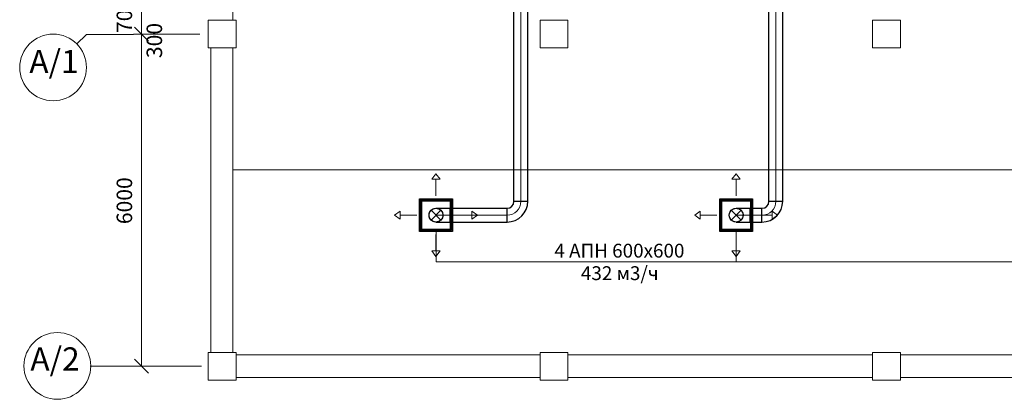
# Model space of a CAD drawing. Units: millimetres. Extents: x -1109597 to 10338133, y -362786 to 723273.
# Drawn here: x -565776 to -547990, y 105387 to 112250 of the extents above; entities that cross this region are included whole.
import ezdxf

# ---------------------------------------------------------------- set-up
doc = ezdxf.new("R2010")
doc.units = ezdxf.units.MM
doc.linetypes.add('HIDDEN', pattern=[9.525, 6.35, -3.175])
for name, color, linetype in [('Defpointsапрп', 7, 'Continuous'), ('DUCT-ПРИТОЧАЯ СИСТЕМ', 7, 'Continuous'), ('DUCT-ПРИТОЧАЯ СИСТЕМ-DEVICE-', 7, 'Continuous'), ('DUCT-ПРИТОЧАЯ СИСТЕМ-DEVICE-ARROW', 7, 'Continuous'), ('PDF _0', 7, 'Continuous'), ('PDF _Диафрагма', 7, 'Continuous'), ('PDF _Размеры', 7, 'Continuous'), ('PDF _Текст', 7, 'Continuous'), ('TEXT-', 7, 'Continuous')]:
    doc.layers.add(name, color=color, linetype=linetype)
doc.styles.add('PDF Arial', font='arial.ttf')
doc.styles.get("Standard").update_dxf_attribs({"font": 'txt', "oblique": 15})

# ---------------------------------------------------------------- blocks, each defined once
blk = doc.blocks.new('544545')
at = {"layer": 'PDF _0', "color": 18, "lineweight": 0, "true_color": 0x000000}
blk.add_lwpolyline([(562154, -1559183), (562405, -1559434)], close=True, dxfattribs=at)
blk.add_lwpolyline([(562154, -1565187), (562405, -1565438)], dxfattribs=at)
at = {"layer": 'PDF _Диафрагма', "color": 18, "lineweight": 0, "true_color": 0x000000}
blk.add_lwpolyline([(563930, -1559058), (563930, -1558913)], dxfattribs=at)
for points in [[(563534, -1565062), (563534, -1559560), (563930, -1559560), (563930, -1565062)], [(563988, -1565516), (569480, -1565516), (569480, -1565110), (563988, -1565110)], [(575485, -1565516), (569982, -1565516), (569982, -1565110), (575485, -1565110)], [(575987, -1565516), (581479, -1565516), (581479, -1565110), (575987, -1565110)]]:
    blk.add_lwpolyline(points, close=True, dxfattribs=at)
at = {"layer": 'PDF _Размеры', "color": 18, "lineweight": 0, "true_color": 0x000000}
for points in [[(562279, -1559560), (562279, -1559309), (562279, -1558614)], [(562279, -1559309), (562279, -1565313)], [(562135, -1559318), (561285, -1559318), (561102, -1559492)], [(562202, -1565313), (561353, -1565313)], [(563360, -1565313), (562135, -1565313)]]:
    blk.add_lwpolyline(points, dxfattribs=at)
for points in [[(563486, -1559560), (563486, -1559058), (563988, -1559058), (563988, -1559560)], [(569480, -1559560), (569480, -1559058), (569982, -1559058), (569982, -1559560)], [(575485, -1559560), (575485, -1559058), (575987, -1559058), (575987, -1559560)], [(562135, -1559309), (563331, -1559309)], [(563486, -1565564), (563486, -1565062), (563988, -1565062), (563988, -1565564)], [(569480, -1565564), (569480, -1565062), (569982, -1565062), (569982, -1565564)], [(575485, -1565564), (575485, -1565062), (575987, -1565062), (575987, -1565564)]]:
    blk.add_lwpolyline(points, close=True, dxfattribs=at)
for centre in [(560682, -1559912), (560759, -1565308)]:
    blk.add_circle(centre, 603, dxfattribs=at)
at = {"layer": 'PDF _Текст', "color": 18, "true_color": 0x000000, "char_height": 280, "attachment_point": 7, "rotation": 90, "style": 'PDF Arial'}
for s, insert in [('700', (562197, -1559289)), ('300', (562738, -1559743)), ('6000', (562197, -1562745))]:
    blk.add_mtext(s, dxfattribs=dict(at, insert=insert))
at = {"layer": 'PDF _Текст', "color": 18, "true_color": 0x000000, "char_height": 420, "attachment_point": 7, "style": 'PDF Arial'}
for s, insert in [('А/1', (560252, -1560146)), ('А/2', (560271, -1565523))]:
    blk.add_mtext(s, dxfattribs=dict(at, insert=insert))
blk = doc.blocks.new('*U1140')
at = {"layer": 'TEXT-', "color": 7, "linetype": 'Continuous', "lineweight": 0}
blk.add_line((2406573, -1563427, -26167), (2409138, -1563427, -26167), dxfattribs=at)
for s, p in [('4 АПН 600х600', (2406630, -1563349, -26167)), ('432 м3/ч', (2407109, -1563756, -26167))]:
    blk.add_text(s, height=250, dxfattribs=at).set_placement(p)
blk = doc.blocks.new('*U1180')
at = {"layer": 'DUCT-ПРИТОЧАЯ СИСТЕМ', "color": 12, "linetype": 'Continuous', "lineweight": -3}
for p, q in [((2410505, -1562332, -25500), (2410505, -1555227, -25500)), ((2410755, -1562332, -25500), (2410755, -1555227, -25500))]:
    blk.add_line(p, q, dxfattribs=at)
at = {"layer": 'DUCT-ПРИТОЧАЯ СИСТЕМ', "color": 9, "linetype": 'Continuous', "lineweight": 0}
blk.add_line((2410630, -1562332, -25500), (2410630, -1555227, -25500), dxfattribs=at)
blk = doc.blocks.new('*U1181')
at = {"layer": 'DUCT-ПРИТОЧАЯ СИСТЕМ', "color": 12, "linetype": 'Continuous', "lineweight": -3}
for major_axis in [(0, -125), (0, -375)]:
    blk.add_ellipse((2410380, -1562332, -25500), major_axis=major_axis, ratio=1, start_param=0, end_param=1.570796, dxfattribs=at)
at = {"layer": 'DUCT-ПРИТОЧАЯ СИСТЕМ', "color": 9, "linetype": 'Continuous', "lineweight": 0}
blk.add_ellipse((2410380, -1562332, -25500), major_axis=(0, -250), ratio=1, start_param=0, end_param=1.570796, dxfattribs=at)
at = {"layer": 'DUCT-ПРИТОЧАЯ СИСТЕМ', "color": 12, "linetype": 'Continuous', "lineweight": -3, "extrusion": (0, 1, 0)}
blk.add_ellipse((2410630, -1562332, -25500), major_axis=(-125, 0), ratio=1, start_param=0, end_param=3.141593, dxfattribs=at)
at = {"layer": 'DUCT-ПРИТОЧАЯ СИСТЕМ', "color": 12, "linetype": 'Continuous', "lineweight": -3, "extrusion": (-1, 0, 0)}
blk.add_ellipse((2410380, -1562582, -25500), major_axis=(0, -125), ratio=1, start_param=0, end_param=3.141593, dxfattribs=at)
blk = doc.blocks.new('*U1182')
at = {"layer": 'DUCT-ПРИТОЧАЯ СИСТЕМ', "color": 12, "linetype": 'Continuous', "lineweight": -3}
for p, q in [((2410163, -1562457, -25500), (2410380, -1562457, -25500)), ((2410163, -1562707, -25500), (2410380, -1562707, -25500))]:
    blk.add_line(p, q, dxfattribs=at)
at = {"layer": 'DUCT-ПРИТОЧАЯ СИСТЕМ', "color": 9, "linetype": 'Continuous', "lineweight": 0}
blk.add_line((2410163, -1562582, -25500), (2410380, -1562582, -25500), dxfattribs=at)
blk = doc.blocks.new('*U1183')
at = {"layer": 'DUCT-ПРИТОЧАЯ СИСТЕМ-DEVICE-ARROW', "color": 18, "linetype": 'Continuous', "lineweight": 0}
for p, q in [((2409838, -1561934, -26169), (2409913, -1561834, -26169)), ((2409838, -1561934, -26169), (2409913, -1561834, -26169)), ((2409988, -1561934, -26169), (2409838, -1561934, -26169)), ((2409913, -1561834, -26169), (2409988, -1561934, -26169)), ((2409913, -1561834, -26169), (2409988, -1561934, -26169)), ((2409913, -1562234, -26169), (2409913, -1561934, -26169)), ((2409166, -1562582, -26169), (2409266, -1562507, -26169)), ((2409166, -1562582, -26169), (2409266, -1562507, -26169)), ((2409266, -1562507, -26169), (2409266, -1562657, -26169)), ((2410561, -1562507, -26169), (2410661, -1562582, -26169)), ((2410561, -1562507, -26169), (2410661, -1562582, -26169)), ((2410561, -1562657, -26169), (2410561, -1562507, -26169)), ((2409266, -1562657, -26169), (2409166, -1562582, -26169)), ((2409266, -1562657, -26169), (2409166, -1562582, -26169)), ((2409566, -1562582, -26169), (2409266, -1562582, -26169)), ((2410261, -1562582, -26169), (2410561, -1562582, -26169)), ((2410661, -1562582, -26169), (2410561, -1562657, -26169)), ((2410661, -1562582, -26169), (2410561, -1562657, -26169)), ((2409913, -1562929, -26169), (2409913, -1563229, -26169)), ((2409913, -1563329, -26169), (2409838, -1563229, -26169)), ((2409913, -1563329, -26169), (2409838, -1563229, -26169)), ((2409838, -1563229, -26169), (2409988, -1563229, -26169)), ((2409988, -1563229, -26169), (2409913, -1563329, -26169)), ((2409988, -1563229, -26169), (2409913, -1563329, -26169))]:
    blk.add_line(p, q, dxfattribs=at)
blk = doc.blocks.new('*U1184')
at = {"layer": 'DUCT-ПРИТОЧАЯ СИСТЕМ-DEVICE-', "color": 12, "linetype": 'Continuous', "lineweight": -3}
for p, q in [((2409616, -1562284, -26167), (2410211, -1562284, -26167)), ((2409616, -1562879, -26167), (2409616, -1562284, -26167)), ((2409636, -1562324, -26120), (2409636, -1562324, -26102)), ((2409636, -1562324, -26102), (2409636, -1562840, -26102)), ((2409637, -1562324, -26068), (2409637, -1562305, -26068)), ((2409637, -1562305, -26068), (2410190, -1562305, -26068)), ((2409637, -1562840, -26102), (2409637, -1562324, -26102)), ((2409637, -1562324, -26068), (2410190, -1562324, -26068)), ((2409655, -1562324, -25899), (2410171, -1562324, -25899)), ((2409655, -1562840, -25899), (2409655, -1562324, -25899)), ((2410171, -1562324, -25899), (2410171, -1562840, -25899)), ((2410190, -1562305, -26068), (2410190, -1562324, -26068)), ((2410190, -1562324, -26102), (2410190, -1562840, -26102)), ((2410190, -1562324, -26120), (2410190, -1562324, -26102)), ((2410190, -1562324, -26102), (2410190, -1562840, -26102)), ((2410211, -1562284, -26167), (2410211, -1562879, -26167)), ((2409636, -1562840, -26102), (2409636, -1562840, -26120)), ((2409637, -1562840, -26068), (2410190, -1562840, -26068)), ((2409637, -1562840, -26068), (2409637, -1562858, -26068)), ((2409637, -1562858, -26068), (2410190, -1562858, -26068)), ((2410171, -1562840, -25899), (2409655, -1562840, -25899)), ((2410190, -1562840, -26102), (2410190, -1562840, -26120)), ((2410190, -1562858, -26068), (2410190, -1562840, -26068)), ((2410211, -1562879, -26167), (2409616, -1562879, -26167))]:
    blk.add_line(p, q, dxfattribs=at)
at = {"layer": 'DUCT-ПРИТОЧАЯ СИСТЕМ-DEVICE-', "color": 7, "linetype": 'HIDDEN', "lineweight": -3}
for p, q in [((2409637, -1562305, -26102), (2410190, -1562305, -26102)), ((2409637, -1562324, -26102), (2409637, -1562305, -26102)), ((2409637, -1562305, -26068), (2409637, -1562305, -26095)), ((2409637, -1562324, -26102), (2409637, -1562324, -26068)), ((2410190, -1562305, -26068), (2410190, -1562305, -26095)), ((2410190, -1562324, -26068), (2410190, -1562324, -26102)), ((2409637, -1562858, -26102), (2409637, -1562840, -26102)), ((2409637, -1562840, -26102), (2409637, -1562840, -26068)), ((2410190, -1562858, -26102), (2409637, -1562858, -26102)), ((2409637, -1562858, -26068), (2409637, -1562858, -26095)), ((2410190, -1562840, -26102), (2410190, -1562858, -26102)), ((2410190, -1562840, -26068), (2410190, -1562840, -26102)), ((2410190, -1562858, -26068), (2410190, -1562858, -26095))]:
    blk.add_line(p, q, dxfattribs=at)
at = {"layer": 'DUCT-ПРИТОЧАЯ СИСТЕМ-DEVICE-', "color": 12, "linetype": 'Continuous', "lineweight": -3}
for centre in [(2409913, -1562582, -25876), (2409913, -1562582, -25899)]:
    blk.add_circle(centre, 125, dxfattribs=at)
blk = doc.blocks.new('*U1185')
at = {"layer": 'DUCT-ПРИТОЧАЯ СИСТЕМ', "color": 7, "linetype": 'Continuous', "lineweight": -3}
blk.add_line((2409913, -1562582, -25813), (2409913, -1562582, -25814), dxfattribs=at)
blk = doc.blocks.new('*U1186')
at = {"layer": 'DUCT-ПРИТОЧАЯ СИСТЕМ', "color": 7, "linetype": 'Continuous', "lineweight": 0}
for p, q in [((2410001, -1562670, -25750), (2409825, -1562493, -25750)), ((2409825, -1562670, -25750), (2410001, -1562493, -25750))]:
    blk.add_line(p, q, dxfattribs=at)
at = {"layer": 'DUCT-ПРИТОЧАЯ СИСТЕМ', "color": 12, "linetype": 'Continuous', "lineweight": -3, "extrusion": (0, 0, -1)}
blk.add_ellipse((2409913, -1562582, -25750), major_axis=(0, -125), ratio=1, start_param=0, end_param=3.141593, dxfattribs=at)
at = {"layer": 'DUCT-ПРИТОЧАЯ СИСТЕМ', "color": 7, "linetype": 'HIDDEN', "lineweight": -3, "extrusion": (0, 0, -1)}
blk.add_ellipse((2409913, -1562582, -25750), major_axis=(0, 125), ratio=1, start_param=0, end_param=3.141593, dxfattribs=at)
at = {"layer": 'DUCT-ПРИТОЧАЯ СИСТЕМ', "color": 12, "linetype": 'Continuous', "lineweight": -3, "extrusion": (0, 1, 0)}
for centre in [(2410163, -1562457, -25750), (2410163, -1562707, -25750)]:
    blk.add_ellipse(centre, major_axis=(-250, 0), ratio=1, start_param=0, end_param=1.570796, dxfattribs=at)
at = {"layer": 'DUCT-ПРИТОЧАЯ СИСТЕМ', "color": 12, "linetype": 'Continuous', "lineweight": -3, "extrusion": (1, 0, 0)}
blk.add_ellipse((2410163, -1562582, -25500), major_axis=(0, 125), ratio=1, start_param=0, end_param=3.141593, dxfattribs=at)
at = {"layer": 'DUCT-ПРИТОЧАЯ СИСТЕМ', "color": 9, "linetype": 'Continuous', "lineweight": 0, "extrusion": (0, 1, 0)}
blk.add_ellipse((2410163, -1562582, -25750), major_axis=(-250, 0), ratio=1, start_param=0, end_param=1.570796, dxfattribs=at)
blk = doc.blocks.new('*U1202')
at = {"layer": 'DUCT-ПРИТОЧАЯ СИСТЕМ', "color": 12, "linetype": 'Continuous', "lineweight": -3}
for p, q in [((2405900, -1562332, -25500), (2405900, -1555257, -25500)), ((2406150, -1562332, -25500), (2406150, -1555257, -25500))]:
    blk.add_line(p, q, dxfattribs=at)
at = {"layer": 'DUCT-ПРИТОЧАЯ СИСТЕМ', "color": 9, "linetype": 'Continuous', "lineweight": 0}
blk.add_line((2406025, -1562332, -25500), (2406025, -1555257, -25500), dxfattribs=at)
blk = doc.blocks.new('*U1203')
at = {"layer": 'DUCT-ПРИТОЧАЯ СИСТЕМ', "color": 12, "linetype": 'Continuous', "lineweight": -3}
for major_axis in [(0, -125), (0, -375)]:
    blk.add_ellipse((2405775, -1562332, -25500), major_axis=major_axis, ratio=1, start_param=0, end_param=1.570796, dxfattribs=at)
at = {"layer": 'DUCT-ПРИТОЧАЯ СИСТЕМ', "color": 9, "linetype": 'Continuous', "lineweight": 0}
blk.add_ellipse((2405775, -1562332, -25500), major_axis=(0, -250), ratio=1, start_param=0, end_param=1.570796, dxfattribs=at)
at = {"layer": 'DUCT-ПРИТОЧАЯ СИСТЕМ', "color": 12, "linetype": 'Continuous', "lineweight": -3, "extrusion": (0, 1, 0)}
blk.add_ellipse((2406025, -1562332, -25500), major_axis=(-125, 0), ratio=1, start_param=0, end_param=3.141593, dxfattribs=at)
at = {"layer": 'DUCT-ПРИТОЧАЯ СИСТЕМ', "color": 12, "linetype": 'Continuous', "lineweight": -3, "extrusion": (-1, 0, 0)}
blk.add_ellipse((2405775, -1562582, -25500), major_axis=(0, -125), ratio=1, start_param=0, end_param=3.141593, dxfattribs=at)
blk = doc.blocks.new('*U1204')
at = {"layer": 'DUCT-ПРИТОЧАЯ СИСТЕМ', "color": 12, "linetype": 'Continuous', "lineweight": -3}
for p, q in [((2404741, -1562457, -25500), (2405775, -1562457, -25500)), ((2404741, -1562707, -25500), (2405775, -1562707, -25500))]:
    blk.add_line(p, q, dxfattribs=at)
at = {"layer": 'DUCT-ПРИТОЧАЯ СИСТЕМ', "color": 9, "linetype": 'Continuous', "lineweight": 0}
blk.add_line((2404741, -1562582, -25500), (2405775, -1562582, -25500), dxfattribs=at)
blk = doc.blocks.new('*U1207')
at = {"layer": 'DUCT-ПРИТОЧАЯ СИСТЕМ-DEVICE-ARROW', "color": 18, "linetype": 'Continuous', "lineweight": 0}
for p, q in [((2404416, -1561934, -26169), (2404491, -1561834, -26169)), ((2404416, -1561934, -26169), (2404491, -1561834, -26169)), ((2404566, -1561934, -26169), (2404416, -1561934, -26169)), ((2404491, -1561834, -26169), (2404566, -1561934, -26169)), ((2404491, -1561834, -26169), (2404566, -1561934, -26169)), ((2404491, -1562234, -26169), (2404491, -1561934, -26169)), ((2403744, -1562582, -26169), (2403844, -1562507, -26169)), ((2403744, -1562582, -26169), (2403844, -1562507, -26169)), ((2403844, -1562507, -26169), (2403844, -1562657, -26169)), ((2405139, -1562507, -26169), (2405239, -1562582, -26169)), ((2405139, -1562507, -26169), (2405239, -1562582, -26169)), ((2405139, -1562657, -26169), (2405139, -1562507, -26169)), ((2403844, -1562657, -26169), (2403744, -1562582, -26169)), ((2403844, -1562657, -26169), (2403744, -1562582, -26169)), ((2404144, -1562582, -26169), (2403844, -1562582, -26169)), ((2404839, -1562582, -26169), (2405139, -1562582, -26169)), ((2405239, -1562582, -26169), (2405139, -1562657, -26169)), ((2405239, -1562582, -26169), (2405139, -1562657, -26169)), ((2404491, -1562929, -26169), (2404491, -1563229, -26169)), ((2404491, -1563329, -26169), (2404416, -1563229, -26169)), ((2404491, -1563329, -26169), (2404416, -1563229, -26169)), ((2404416, -1563229, -26169), (2404566, -1563229, -26169)), ((2404566, -1563229, -26169), (2404491, -1563329, -26169)), ((2404566, -1563229, -26169), (2404491, -1563329, -26169))]:
    blk.add_line(p, q, dxfattribs=at)
blk = doc.blocks.new('*U1208')
at = {"layer": 'DUCT-ПРИТОЧАЯ СИСТЕМ-DEVICE-', "color": 12, "linetype": 'Continuous', "lineweight": -3}
for p, q in [((2404194, -1562284, -26167), (2404789, -1562284, -26167)), ((2404194, -1562879, -26167), (2404194, -1562284, -26167)), ((2404215, -1562324, -26068), (2404215, -1562305, -26068)), ((2404215, -1562305, -26068), (2404768, -1562305, -26068)), ((2404215, -1562840, -26102), (2404215, -1562324, -26102)), ((2404215, -1562324, -26120), (2404215, -1562324, -26102)), ((2404215, -1562324, -26102), (2404215, -1562840, -26102)), ((2404215, -1562324, -26068), (2404768, -1562324, -26068)), ((2404233, -1562324, -25899), (2404749, -1562324, -25899)), ((2404233, -1562840, -25899), (2404233, -1562324, -25899)), ((2404749, -1562324, -25899), (2404749, -1562840, -25899)), ((2404768, -1562305, -26068), (2404768, -1562324, -26068)), ((2404768, -1562324, -26102), (2404768, -1562840, -26102)), ((2404768, -1562324, -26120), (2404768, -1562324, -26102)), ((2404768, -1562324, -26102), (2404768, -1562840, -26102)), ((2404789, -1562284, -26167), (2404789, -1562879, -26167)), ((2404215, -1562840, -26102), (2404215, -1562840, -26120)), ((2404215, -1562840, -26068), (2404768, -1562840, -26068)), ((2404215, -1562840, -26068), (2404215, -1562858, -26068)), ((2404215, -1562858, -26068), (2404768, -1562858, -26068)), ((2404749, -1562840, -25899), (2404233, -1562840, -25899)), ((2404768, -1562840, -26102), (2404768, -1562840, -26120)), ((2404768, -1562858, -26068), (2404768, -1562840, -26068)), ((2404789, -1562879, -26167), (2404194, -1562879, -26167))]:
    blk.add_line(p, q, dxfattribs=at)
at = {"layer": 'DUCT-ПРИТОЧАЯ СИСТЕМ-DEVICE-', "color": 7, "linetype": 'HIDDEN', "lineweight": -3}
for p, q in [((2404215, -1562305, -26102), (2404768, -1562305, -26102)), ((2404215, -1562324, -26102), (2404215, -1562305, -26102)), ((2404215, -1562305, -26068), (2404215, -1562305, -26095)), ((2404215, -1562324, -26102), (2404215, -1562324, -26068)), ((2404768, -1562305, -26068), (2404768, -1562305, -26095)), ((2404768, -1562324, -26068), (2404768, -1562324, -26102)), ((2404215, -1562858, -26102), (2404215, -1562840, -26102)), ((2404215, -1562840, -26102), (2404215, -1562840, -26068)), ((2404768, -1562858, -26102), (2404215, -1562858, -26102)), ((2404215, -1562858, -26068), (2404215, -1562858, -26095)), ((2404768, -1562840, -26102), (2404768, -1562858, -26102)), ((2404768, -1562840, -26068), (2404768, -1562840, -26102)), ((2404768, -1562858, -26068), (2404768, -1562858, -26095))]:
    blk.add_line(p, q, dxfattribs=at)
at = {"layer": 'DUCT-ПРИТОЧАЯ СИСТЕМ-DEVICE-', "color": 12, "linetype": 'Continuous', "lineweight": -3}
for centre in [(2404491, -1562582, -25876), (2404491, -1562582, -25899)]:
    blk.add_circle(centre, 125, dxfattribs=at)
blk = doc.blocks.new('*U1209')
at = {"layer": 'DUCT-ПРИТОЧАЯ СИСТЕМ', "color": 7, "linetype": 'Continuous', "lineweight": -3}
blk.add_line((2404491, -1562582, -25813), (2404491, -1562582, -25814), dxfattribs=at)
blk = doc.blocks.new('*U1210')
at = {"layer": 'DUCT-ПРИТОЧАЯ СИСТЕМ', "color": 7, "linetype": 'Continuous', "lineweight": 0}
for p, q in [((2404580, -1562670, -25750), (2404403, -1562493, -25750)), ((2404403, -1562670, -25750), (2404580, -1562493, -25750))]:
    blk.add_line(p, q, dxfattribs=at)
at = {"layer": 'DUCT-ПРИТОЧАЯ СИСТЕМ', "color": 12, "linetype": 'Continuous', "lineweight": -3, "extrusion": (0, 0, -1)}
blk.add_ellipse((2404491, -1562582, -25750), major_axis=(0, -125), ratio=1, start_param=0, end_param=3.141593, dxfattribs=at)
at = {"layer": 'DUCT-ПРИТОЧАЯ СИСТЕМ', "color": 7, "linetype": 'HIDDEN', "lineweight": -3, "extrusion": (0, 0, -1)}
blk.add_ellipse((2404491, -1562582, -25750), major_axis=(0, 125), ratio=1, start_param=0, end_param=3.141593, dxfattribs=at)
at = {"layer": 'DUCT-ПРИТОЧАЯ СИСТЕМ', "color": 12, "linetype": 'Continuous', "lineweight": -3, "extrusion": (0, 1, 0)}
for centre in [(2404741, -1562457, -25750), (2404741, -1562707, -25750)]:
    blk.add_ellipse(centre, major_axis=(-250, 0), ratio=1, start_param=0, end_param=1.570796, dxfattribs=at)
at = {"layer": 'DUCT-ПРИТОЧАЯ СИСТЕМ', "color": 12, "linetype": 'Continuous', "lineweight": -3, "extrusion": (1, 0, 0)}
blk.add_ellipse((2404741, -1562582, -25500), major_axis=(0, 125), ratio=1, start_param=0, end_param=3.141593, dxfattribs=at)
at = {"layer": 'DUCT-ПРИТОЧАЯ СИСТЕМ', "color": 9, "linetype": 'Continuous', "lineweight": 0, "extrusion": (0, 1, 0)}
blk.add_ellipse((2404741, -1562582, -25750), major_axis=(-250, 0), ratio=1, start_param=0, end_param=1.570796, dxfattribs=at)

msp = doc.modelspace()

# ---------------------------------------------------------------- linework, layer by layer
at = {"layer": 'Defpointsапрп', "color": 18, "lineweight": 0, "true_color": 0x000000}
for p, q in [((-558255.87252, 108419.20278, -26167), (-558255.87252, 107871.22206, -26167)), ((-552834.24067, 108419.20278, -26167), (-552834.24067, 107871.22206, -26167)), ((-558255.87252, 107871.22206, -26167), (-546892.3645, 107871.22206, -26167))]:
    msp.add_line(p, q, dxfattribs=at)
at = {"layer": 'Defpointsапрп', "color": 5, "lineweight": 0}
msp.add_lwpolyline([(-561914.56638, 109537.79398), (-490369.50552, 109537.79398)], dxfattribs=at)

# ---------------------------------------------------------------- block references
at = {"layer": 'Defpointsапрп', "color": 18, "lineweight": 0, "true_color": 0x000000}
for name, p in [('544545', (-1125854.65351, 1671298.474)), ('*U1202', (-2962747.33922, 1671298.474)), ('*U1180', (-2962747.33922, 1671298.474)), ('*U1207', (-2962747.33922, 1671298.474)), ('*U1183', (-2962747.33922, 1671298.474)), ('*U1208', (-2962747.33922, 1671298.474)), ('*U1203', (-2962747.33922, 1671298.474)), ('*U1184', (-2962747.33922, 1671298.474)), ('*U1181', (-2962747.33922, 1671298.474)), ('*U1210', (-2962747.33922, 1671298.474)), ('*U1209', (-2962747.33922, 1671298.474)), ('*U1204', (-2962747.33922, 1671298.474)), ('*U1186', (-2962747.33922, 1671298.474)), ('*U1185', (-2962747.33922, 1671298.474)), ('*U1182', (-2962747.33922, 1671298.474)), ('*U1140', (-2962747.33922, 1671298.474))]:
    msp.add_blockref(name, p, dxfattribs=at)

doc.saveas('drawing.dxf')
